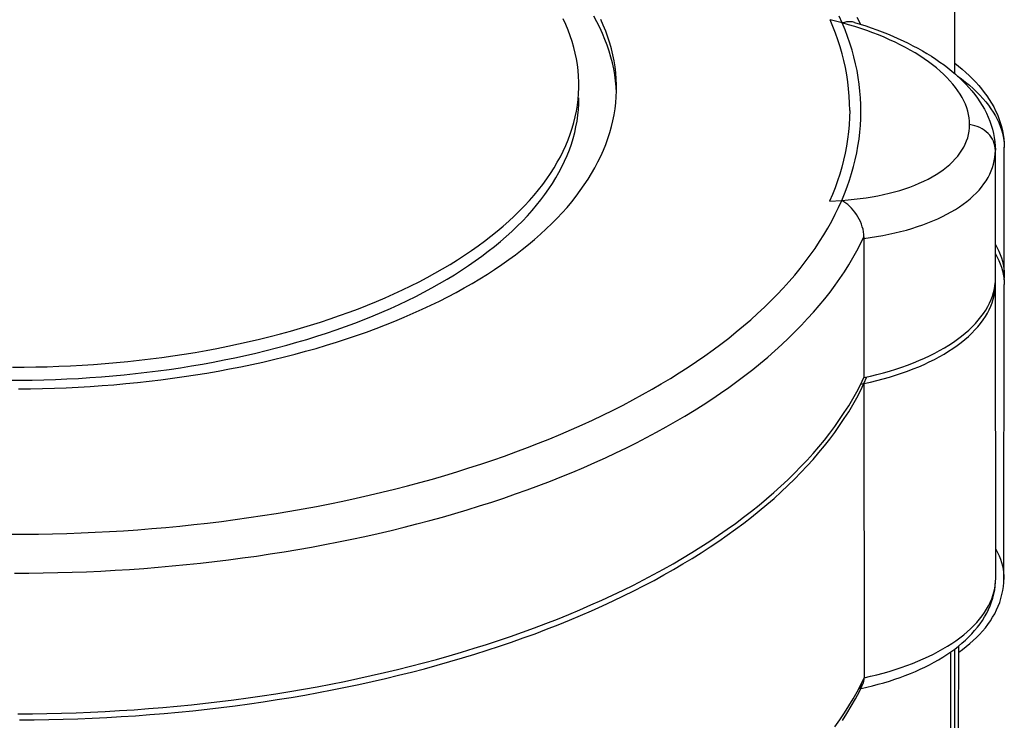
# Model space of a CAD drawing. Extents: x -110 to 259, y -108 to 156.
# Drawn here: x 224 to 257, y 111 to 134 of the extents above; entities that cross this region are included whole.
import ezdxf

# ---------------------------------------------------------------- set-up
doc = ezdxf.new("R2010")
doc.units = 0
doc.layers.get('0').update_dxf_attribs({"linetype": 'CONTINUOUS'})

msp = doc.modelspace()

# ---------------------------------------------------------------- linework, layer by layer
at = {"color": 2, "linetype": 'CONTINUOUS'}
for p, q in [((255.19, 132.07), (255.19, 135.1)), ((243.288, 133.789), (243.183, 133.981)), ((251.452, 133.751), (251.349, 133.983)), ((251.931, 133.946), (252.058, 133.708)), ((242.252, 133.701), (242.165, 133.889)), ((242.331, 133.512), (242.252, 133.701)), ((243.385, 133.596), (243.288, 133.789)), ((243.502, 133.674), (243.415, 133.868)), ((243.581, 133.478), (243.502, 133.674)), ((251.139, 133.634), (251.044, 133.854)), ((251.452, 133.751), (251.044, 133.854)), ((251.227, 133.412), (251.139, 133.634)), ((251.523, 133.771), (251.452, 133.751)), ((251.543, 133.527), (251.452, 133.751)), ((251.66, 133.693), (251.452, 133.751)), ((251.593, 133.784), (251.523, 133.771)), ((251.661, 133.791), (251.593, 133.784)), ((251.865, 133.632), (251.66, 133.693)), ((251.727, 133.791), (251.661, 133.791)), ((251.791, 133.784), (251.727, 133.791)), ((251.852, 133.77), (251.791, 133.784)), ((251.852, 133.77), (252.042, 133.713)), ((252.068, 133.567), (251.865, 133.632)), ((252.042, 133.713), (252.229, 133.653)), ((252.229, 133.653), (252.414, 133.59)), ((242.403, 133.323), (242.331, 133.512)), ((242.466, 133.132), (242.403, 133.323)), ((243.474, 133.402), (243.385, 133.596)), ((243.556, 133.207), (243.474, 133.402)), ((243.653, 133.282), (243.581, 133.478)), ((251.307, 133.187), (251.227, 133.412)), ((251.628, 133.303), (251.543, 133.527)), ((251.705, 133.077), (251.628, 133.303)), ((252.267, 133.499), (252.068, 133.567)), ((252.462, 133.427), (252.267, 133.499)), ((252.414, 133.59), (252.597, 133.525)), ((252.654, 133.353), (252.462, 133.427)), ((252.597, 133.525), (252.778, 133.457)), ((252.842, 133.275), (252.654, 133.353)), ((252.778, 133.457), (252.956, 133.386)), ((252.956, 133.386), (253.131, 133.313)), ((253.131, 133.313), (253.303, 133.237)), ((242.522, 132.941), (242.466, 133.132)), ((243.63, 133.011), (243.556, 133.207)), ((243.696, 132.814), (243.63, 133.011)), ((243.716, 133.085), (243.653, 133.282)), ((243.772, 132.888), (243.716, 133.085)), ((251.38, 132.96), (251.307, 133.187)), ((251.446, 132.73), (251.38, 132.96)), ((251.775, 132.851), (251.705, 133.077)), ((253.026, 133.195), (252.842, 133.275)), ((253.205, 133.112), (253.026, 133.195)), ((253.379, 133.026), (253.205, 133.112)), ((253.303, 133.237), (253.473, 133.159)), ((253.549, 132.938), (253.379, 133.026)), ((253.473, 133.159), (253.639, 133.079)), ((253.639, 133.079), (253.801, 132.996)), ((253.801, 132.996), (253.96, 132.911)), ((242.57, 132.749), (242.522, 132.941)), ((242.609, 132.557), (242.57, 132.749)), ((243.754, 132.617), (243.696, 132.814)), ((243.82, 132.69), (243.772, 132.888)), ((243.86, 132.491), (243.82, 132.69)), ((251.504, 132.498), (251.446, 132.73)), ((251.837, 132.625), (251.775, 132.851)), ((253.713, 132.847), (253.549, 132.938)), ((253.872, 132.754), (253.713, 132.847)), ((254.026, 132.658), (253.872, 132.754)), ((253.96, 132.911), (254.116, 132.824)), ((254.174, 132.561), (254.026, 132.658)), ((254.116, 132.824), (254.267, 132.735)), ((254.267, 132.735), (254.415, 132.643)), ((254.415, 132.643), (254.559, 132.549)), ((242.641, 132.365), (242.609, 132.557)), ((242.665, 132.172), (242.641, 132.365)), ((243.805, 132.42), (243.754, 132.617)), ((243.847, 132.222), (243.805, 132.42)), ((243.891, 132.292), (243.86, 132.491)), ((251.555, 132.265), (251.504, 132.498)), ((251.892, 132.397), (251.837, 132.625)), ((251.94, 132.17), (251.892, 132.397)), ((254.316, 132.461), (254.174, 132.561)), ((254.451, 132.36), (254.316, 132.461)), ((254.581, 132.257), (254.451, 132.36)), ((254.559, 132.549), (254.699, 132.453)), ((254.699, 132.453), (254.835, 132.355)), ((254.835, 132.355), (254.966, 132.254)), ((255.19, 132.411), (255.317, 132.312)), ((255.317, 132.312), (255.439, 132.21)), ((242.682, 131.979), (242.665, 132.172)), ((242.69, 131.786), (242.682, 131.979)), ((243.882, 132.023), (243.847, 132.222)), ((243.908, 131.825), (243.882, 132.023)), ((243.916, 132.093), (243.891, 132.292)), ((243.932, 131.894), (243.916, 132.093)), ((251.598, 132.03), (251.555, 132.265)), ((251.633, 131.794), (251.598, 132.03)), ((251.98, 131.942), (251.94, 132.17)), ((254.704, 132.152), (254.581, 132.257)), ((254.82, 132.045), (254.704, 132.152)), ((254.93, 131.938), (254.82, 132.045)), ((254.966, 132.254), (255.093, 132.152)), ((255.093, 132.152), (255.216, 132.047)), ((255.216, 132.047), (255.334, 131.94)), ((255.276, 131.993), (255.416, 131.89)), ((255.439, 132.21), (255.558, 132.107)), ((255.558, 132.107), (255.672, 132.001)), ((255.672, 132.001), (255.782, 131.893)), ((242.69, 131.593), (242.69, 131.786)), ((243.927, 131.626), (243.908, 131.825)), ((243.94, 131.695), (243.932, 131.894)), ((243.94, 131.495), (243.94, 131.695)), ((251.66, 131.556), (251.633, 131.794)), ((252.013, 131.714), (251.98, 131.942)), ((252.038, 131.486), (252.013, 131.714)), ((255.032, 131.829), (254.93, 131.938)), ((255.128, 131.719), (255.032, 131.829)), ((255.216, 131.608), (255.128, 131.719)), ((255.334, 131.94), (255.448, 131.831)), ((255.416, 131.89), (255.55, 131.785)), ((255.448, 131.831), (255.556, 131.72)), ((255.55, 131.785), (255.678, 131.678)), ((255.556, 131.72), (255.66, 131.606)), ((255.678, 131.678), (255.8, 131.57)), ((255.782, 131.893), (255.887, 131.784)), ((255.887, 131.784), (255.987, 131.672)), ((255.987, 131.672), (256.083, 131.558)), ((242.666, 131.207), (242.682, 131.4)), ((242.682, 131.4), (242.69, 131.593)), ((243.938, 131.426), (243.927, 131.626)), ((243.932, 131.296), (243.94, 131.495)), ((251.68, 131.318), (251.66, 131.556)), ((252.056, 131.257), (252.038, 131.486)), ((255.297, 131.497), (255.216, 131.608)), ((255.37, 131.384), (255.297, 131.497)), ((255.437, 131.272), (255.37, 131.384)), ((255.66, 131.606), (255.76, 131.491)), ((255.76, 131.491), (255.854, 131.373)), ((255.8, 131.57), (255.916, 131.461)), ((255.854, 131.373), (255.943, 131.253)), ((255.916, 131.461), (256.025, 131.351)), ((256.025, 131.351), (256.128, 131.239)), ((256.083, 131.558), (256.174, 131.443)), ((256.174, 131.443), (256.26, 131.325)), ((256.26, 131.325), (256.341, 131.205)), ((242.611, 130.822), (242.643, 131.014)), ((242.643, 131.014), (242.666, 131.207)), ((242.676, 130.872), (242.687, 131.064)), ((242.687, 131.064), (242.691, 131.257)), ((243.893, 130.897), (243.916, 131.096)), ((243.916, 131.096), (243.932, 131.296)), ((251.693, 131.08), (251.68, 131.318)), ((251.697, 130.841), (251.693, 131.08)), ((252.066, 131.028), (252.056, 131.257)), ((252.069, 130.8), (252.066, 131.028)), ((255.495, 131.158), (255.437, 131.272)), ((255.546, 131.045), (255.495, 131.158)), ((255.589, 130.932), (255.546, 131.045)), ((255.943, 131.253), (256.026, 131.131)), ((256.026, 131.131), (256.105, 131.007)), ((256.105, 131.007), (256.177, 130.88)), ((256.128, 131.239), (256.224, 131.126)), ((256.224, 131.126), (256.314, 131.012)), ((256.314, 131.012), (256.396, 130.898)), ((256.341, 131.205), (256.416, 131.083)), ((256.416, 131.083), (256.486, 130.959)), ((242.571, 130.63), (242.611, 130.822)), ((242.628, 130.487), (242.656, 130.679)), ((242.656, 130.679), (242.676, 130.872)), ((243.821, 130.5), (243.861, 130.698)), ((243.861, 130.698), (243.893, 130.897)), ((251.697, 130.841), (251.691, 130.602)), ((252.065, 130.571), (252.069, 130.8)), ((255.624, 130.818), (255.589, 130.932)), ((255.651, 130.705), (255.624, 130.818)), ((255.671, 130.593), (255.651, 130.705)), ((256.177, 130.88), (256.244, 130.752)), ((256.244, 130.752), (256.304, 130.621)), ((256.396, 130.898), (256.472, 130.783)), ((256.472, 130.783), (256.541, 130.667)), ((256.486, 130.959), (256.55, 130.832)), ((256.541, 130.667), (256.603, 130.551)), ((256.55, 130.832), (256.608, 130.704)), ((256.608, 130.704), (256.66, 130.574)), ((242.469, 130.247), (242.524, 130.438)), ((242.524, 130.438), (242.571, 130.63)), ((242.593, 130.295), (242.628, 130.487)), ((243.774, 130.302), (243.821, 130.5)), ((251.677, 130.363), (251.656, 130.125)), ((251.691, 130.602), (251.677, 130.363)), ((252.034, 130.114), (252.053, 130.342)), ((252.053, 130.342), (252.065, 130.571)), ((255.682, 130.48), (255.671, 130.593)), ((255.686, 130.369), (255.682, 130.48)), ((255.682, 130.258), (255.686, 130.369)), ((255.774, 130.354), (255.686, 130.369)), ((255.859, 130.333), (255.774, 130.354)), ((256.304, 130.621), (256.358, 130.488)), ((256.358, 130.488), (256.406, 130.353)), ((256.406, 130.353), (256.447, 130.217)), ((256.603, 130.551), (256.658, 130.435)), ((256.658, 130.435), (256.706, 130.318)), ((256.66, 130.574), (256.706, 130.441)), ((256.706, 130.441), (256.746, 130.308)), ((242.334, 129.866), (242.405, 130.056)), ((242.405, 130.056), (242.469, 130.247)), ((242.499, 129.913), (242.55, 130.104)), ((242.55, 130.104), (242.593, 130.295)), ((243.655, 129.907), (243.719, 130.104)), ((243.719, 130.104), (243.774, 130.302)), ((251.656, 130.125), (251.627, 129.887)), ((252.007, 129.885), (252.034, 130.114)), ((255.621, 129.932), (255.649, 130.04)), ((255.649, 130.04), (255.669, 130.148)), ((255.669, 130.148), (255.682, 130.258)), ((255.942, 130.305), (255.859, 130.333)), ((256.022, 130.271), (255.942, 130.305)), ((256.099, 130.231), (256.022, 130.271)), ((256.17, 130.186), (256.099, 130.231)), ((256.237, 130.134), (256.17, 130.186)), ((256.298, 130.078), (256.237, 130.134)), ((256.354, 130.018), (256.298, 130.078)), ((256.402, 129.953), (256.354, 130.018)), ((256.447, 130.217), (256.48, 130.079)), ((256.48, 130.079), (256.507, 129.94)), ((256.706, 130.318), (256.746, 130.201)), ((256.746, 130.308), (256.779, 130.173)), ((256.746, 130.201), (256.779, 130.085)), ((256.779, 130.173), (256.805, 130.037)), ((256.779, 130.085), (256.805, 129.969)), ((256.805, 130.037), (256.824, 129.9)), ((242.255, 129.677), (242.334, 129.866)), ((242.373, 129.533), (242.44, 129.723)), ((242.44, 129.723), (242.499, 129.913)), ((243.505, 129.515), (243.584, 129.711)), ((243.584, 129.711), (243.655, 129.907)), ((251.627, 129.887), (251.59, 129.651)), ((251.973, 129.657), (252.007, 129.885)), ((255.49, 129.619), (255.542, 129.722)), ((255.542, 129.722), (255.585, 129.826)), ((255.585, 129.826), (255.621, 129.932)), ((256.444, 129.885), (256.402, 129.953)), ((256.479, 129.814), (256.444, 129.885)), ((256.507, 129.741), (256.479, 129.814)), ((256.507, 129.94), (256.527, 129.8)), ((256.526, 129.665), (256.507, 129.741)), ((256.527, 129.8), (256.538, 129.659)), ((256.805, 129.969), (256.824, 129.852)), ((256.824, 129.9), (256.835, 129.762)), ((256.824, 129.852), (256.835, 129.737)), ((256.835, 129.762), (256.839, 129.625)), ((256.835, 129.737), (256.839, 129.622)), ((242.074, 129.302), (242.169, 129.489)), ((242.169, 129.489), (242.255, 129.677)), ((242.298, 129.344), (242.373, 129.533)), ((243.419, 129.321), (243.505, 129.515)), ((251.546, 129.416), (251.494, 129.183)), ((251.59, 129.651), (251.546, 129.416)), ((251.882, 129.202), (251.931, 129.429)), ((251.931, 129.429), (251.973, 129.657)), ((255.29, 129.321), (255.364, 129.418)), ((255.364, 129.418), (255.431, 129.517)), ((255.431, 129.517), (255.49, 129.619)), ((256.538, 129.589), (256.526, 129.665)), ((256.527, 129.28), (256.538, 129.395)), ((256.538, 129.659), (256.542, 129.519)), ((256.542, 129.512), (256.538, 129.589)), ((256.538, 129.395), (256.542, 129.512)), ((256.546, 125.268), (256.542, 129.519)), ((256.835, 125.364), (256.839, 129.614)), ((256.839, 129.625), (256.839, 129.614)), ((256.839, 129.622), (256.839, 129.61)), ((241.863, 128.93), (241.972, 129.115)), ((241.972, 129.115), (242.074, 129.302)), ((242.126, 128.968), (242.216, 129.156)), ((242.216, 129.156), (242.298, 129.344)), ((243.222, 128.934), (243.324, 129.127)), ((243.324, 129.127), (243.419, 129.321)), ((251.494, 129.183), (251.434, 128.951)), ((251.826, 128.975), (251.882, 129.202)), ((254.92, 128.954), (255.023, 129.042)), ((255.023, 129.042), (255.119, 129.133)), ((255.119, 129.133), (255.208, 129.226)), ((255.208, 129.226), (255.29, 129.321)), ((256.446, 128.939), (256.48, 129.051)), ((256.48, 129.051), (256.507, 129.165)), ((256.507, 129.165), (256.527, 129.28)), ((241.62, 128.563), (241.745, 128.746)), ((241.745, 128.746), (241.863, 128.93)), ((241.923, 128.597), (242.028, 128.782)), ((242.028, 128.782), (242.126, 128.968)), ((242.995, 128.551), (243.112, 128.742)), ((243.112, 128.742), (243.222, 128.934)), ((251.367, 128.722), (251.293, 128.494)), ((251.434, 128.951), (251.367, 128.722)), ((251.691, 128.522), (251.762, 128.748)), ((251.762, 128.748), (251.826, 128.975)), ((254.439, 128.63), (254.57, 128.707)), ((254.57, 128.707), (254.693, 128.786)), ((254.693, 128.786), (254.81, 128.869)), ((254.81, 128.869), (254.92, 128.954)), ((256.298, 128.609), (256.355, 128.718)), ((256.355, 128.718), (256.404, 128.828)), ((256.404, 128.828), (256.446, 128.939)), ((241.348, 128.201), (241.488, 128.382)), ((241.488, 128.382), (241.62, 128.563)), ((241.689, 128.229), (241.81, 128.412)), ((241.81, 128.412), (241.923, 128.597)), ((242.87, 128.362), (242.995, 128.551)), ((251.293, 128.494), (251.211, 128.269)), ((251.613, 128.297), (251.691, 128.522)), ((253.859, 128.354), (254.013, 128.418)), ((254.013, 128.418), (254.161, 128.485)), ((254.161, 128.485), (254.303, 128.556)), ((254.303, 128.556), (254.439, 128.63)), ((256.085, 128.294), (256.163, 128.397)), ((256.163, 128.397), (256.235, 128.502)), ((256.235, 128.502), (256.298, 128.609)), ((241.201, 128.023), (241.348, 128.201)), ((241.426, 127.867), (241.562, 128.048)), ((241.562, 128.048), (241.689, 128.229)), ((242.597, 127.987), (242.737, 128.174)), ((242.737, 128.174), (242.87, 128.362)), ((251.122, 128.047), (251.026, 127.828)), ((251.211, 128.269), (251.122, 128.047)), ((251.434, 127.848), (251.527, 128.072)), ((251.527, 128.072), (251.613, 128.297)), ((252.826, 128.042), (253.01, 128.085)), ((253.01, 128.085), (253.19, 128.131)), ((253.19, 128.131), (253.365, 128.182)), ((253.365, 128.182), (253.534, 128.236)), ((253.534, 128.236), (253.699, 128.293)), ((253.699, 128.293), (253.859, 128.354)), ((255.808, 127.996), (255.907, 128.093)), ((255.907, 128.093), (255.999, 128.193)), ((255.999, 128.193), (256.085, 128.294)), ((240.885, 127.67), (241.047, 127.846)), ((241.047, 127.846), (241.201, 128.023)), ((241.283, 127.688), (241.426, 127.867)), ((242.295, 127.617), (242.45, 127.801)), ((242.45, 127.801), (242.597, 127.987)), ((251.026, 127.828), (251.434, 127.848)), ((251.33, 127.617), (251.434, 127.848)), ((251.434, 127.848), (251.642, 127.864)), ((251.501, 127.806), (251.434, 127.848)), ((251.567, 127.759), (251.501, 127.806)), ((251.631, 127.708), (251.567, 127.759)), ((251.642, 127.864), (251.848, 127.884)), ((251.848, 127.884), (252.05, 127.908)), ((252.05, 127.908), (252.25, 127.935)), ((252.25, 127.935), (252.446, 127.967)), ((252.446, 127.967), (252.638, 128.003)), ((252.638, 128.003), (252.826, 128.042)), ((255.469, 127.719), (255.589, 127.809)), ((255.589, 127.809), (255.702, 127.902)), ((255.702, 127.902), (255.808, 127.996)), ((240.54, 127.324), (240.716, 127.496)), ((240.716, 127.496), (240.885, 127.67)), ((240.976, 127.335), (241.133, 127.511)), ((241.133, 127.511), (241.283, 127.688)), ((241.964, 127.254), (242.133, 127.435)), ((242.133, 127.435), (242.295, 127.617)), ((251.218, 127.387), (251.33, 127.617)), ((251.694, 127.651), (251.631, 127.708)), ((251.755, 127.59), (251.694, 127.651)), ((251.814, 127.524), (251.755, 127.59)), ((251.87, 127.455), (251.814, 127.524)), ((251.922, 127.381), (251.87, 127.455)), ((254.929, 127.386), (255.073, 127.465)), ((255.073, 127.465), (255.212, 127.547)), ((255.212, 127.547), (255.344, 127.632)), ((255.344, 127.632), (255.469, 127.719)), ((240.166, 126.986), (240.357, 127.154)), ((240.357, 127.154), (240.54, 127.324)), ((240.64, 126.988), (240.811, 127.161)), ((240.811, 127.161), (240.976, 127.335)), ((241.604, 126.898), (241.787, 127.075)), ((241.787, 127.075), (241.964, 127.254)), ((250.971, 126.929), (251.098, 127.157)), ((251.098, 127.157), (251.218, 127.387)), ((251.97, 127.305), (251.922, 127.381)), ((252.015, 127.225), (251.97, 127.305)), ((252.054, 127.142), (252.015, 127.225)), ((252.088, 127.058), (252.054, 127.142)), ((254.125, 127.035), (254.296, 127.099)), ((254.296, 127.099), (254.463, 127.166)), ((254.463, 127.166), (254.624, 127.236)), ((254.624, 127.236), (254.779, 127.31)), ((254.779, 127.31), (254.929, 127.386)), ((239.766, 126.656), (239.969, 126.82)), ((239.969, 126.82), (240.166, 126.986)), ((240.275, 126.648), (240.461, 126.817)), ((240.461, 126.817), (240.64, 126.988)), ((241.413, 126.723), (241.604, 126.898)), ((250.836, 126.702), (250.971, 126.929)), ((252.117, 126.973), (252.088, 127.058)), ((252.14, 126.886), (252.117, 126.973)), ((252.156, 126.8), (252.14, 126.886)), ((252.165, 126.715), (252.156, 126.8)), ((252.997, 126.722), (253.196, 126.766)), ((253.196, 126.766), (253.39, 126.813)), ((253.39, 126.813), (253.581, 126.863)), ((253.581, 126.863), (253.767, 126.917)), ((253.767, 126.917), (253.948, 126.975)), ((253.948, 126.975), (254.125, 127.035)), ((239.338, 126.334), (239.555, 126.494)), ((239.555, 126.494), (239.766, 126.656)), ((239.883, 126.317), (240.083, 126.482)), ((240.083, 126.482), (240.275, 126.648)), ((241.011, 126.378), (241.215, 126.55)), ((241.215, 126.55), (241.413, 126.723)), ((250.544, 126.251), (250.694, 126.476)), ((250.694, 126.476), (250.836, 126.702)), ((252.053, 126.399), (252.167, 126.632)), ((252.167, 126.632), (252.165, 126.715)), ((252.167, 126.632), (252.167, 126.584)), ((252.167, 126.584), (252.379, 126.613)), ((252.167, 126.584), (252.17, 121.953)), ((252.379, 126.613), (252.589, 126.646)), ((252.589, 126.646), (252.795, 126.682)), ((252.795, 126.682), (252.997, 126.722)), ((238.884, 126.021), (239.114, 126.176)), ((239.114, 126.176), (239.338, 126.334)), ((239.464, 125.993), (239.677, 126.154)), ((239.677, 126.154), (239.883, 126.317)), ((240.582, 126.042), (240.8, 126.209)), ((240.8, 126.209), (241.011, 126.378)), ((250.386, 126.028), (250.544, 126.251)), ((251.802, 125.936), (251.931, 126.167)), ((251.931, 126.167), (252.053, 126.399)), ((256.545, 126.377), (256.605, 126.268)), ((256.605, 126.268), (256.659, 126.158)), ((256.659, 126.158), (256.705, 126.047)), ((238.405, 125.718), (238.648, 125.868)), ((238.648, 125.868), (238.884, 126.021)), ((239.019, 125.678), (239.245, 125.835)), ((239.245, 125.835), (239.464, 125.993)), ((240.126, 125.714), (240.357, 125.877)), ((240.357, 125.877), (240.582, 126.042)), ((250.048, 125.585), (250.221, 125.806)), ((250.221, 125.806), (250.386, 126.028)), ((251.665, 125.706), (251.802, 125.936)), ((256.545, 126.067), (256.606, 125.957)), ((256.606, 125.957), (256.659, 125.846)), ((256.659, 125.846), (256.706, 125.734)), ((256.705, 126.047), (256.744, 125.935)), ((256.744, 125.935), (256.777, 125.823)), ((256.777, 125.823), (256.802, 125.71)), ((237.901, 125.425), (238.156, 125.57)), ((238.156, 125.57), (238.405, 125.718)), ((238.549, 125.373), (238.787, 125.525)), ((238.787, 125.525), (239.019, 125.678)), ((239.645, 125.396), (239.888, 125.554)), ((239.888, 125.554), (240.126, 125.714)), ((249.868, 125.366), (250.048, 125.585)), ((251.368, 125.25), (251.52, 125.477)), ((251.52, 125.477), (251.665, 125.706)), ((256.706, 125.734), (256.745, 125.622)), ((256.745, 125.622), (256.778, 125.509)), ((256.778, 125.509), (256.803, 125.396)), ((256.802, 125.71), (256.82, 125.597)), ((256.82, 125.597), (256.831, 125.484)), ((256.831, 125.484), (256.835, 125.371)), ((237.102, 125.005), (237.374, 125.142)), ((237.374, 125.142), (237.641, 125.282)), ((237.641, 125.282), (237.901, 125.425)), ((238.054, 125.078), (238.304, 125.224)), ((238.304, 125.224), (238.549, 125.373)), ((239.138, 125.087), (239.394, 125.24)), ((239.394, 125.24), (239.645, 125.396)), ((249.486, 124.932), (249.681, 125.148)), ((249.681, 125.148), (249.868, 125.366)), ((251.209, 125.024), (251.368, 125.25)), ((256.529, 125.021), (256.542, 125.141)), ((256.542, 125.141), (256.546, 125.261)), ((256.545, 125.039), (256.543, 125.158)), ((256.803, 125.396), (256.821, 125.282)), ((256.821, 125.282), (256.831, 125.168)), ((256.834, 125.29), (256.828, 125.21)), ((256.831, 125.168), (256.835, 125.054)), ((256.835, 125.371), (256.834, 125.29)), ((236.54, 124.739), (236.824, 124.871)), ((236.824, 124.871), (237.102, 125.005)), ((237.266, 124.654), (237.534, 124.793)), ((237.534, 124.793), (237.797, 124.934)), ((237.797, 124.934), (238.054, 125.078)), ((238.333, 124.644), (238.607, 124.789)), ((238.607, 124.789), (238.876, 124.937)), ((238.876, 124.937), (239.138, 125.087)), ((249.285, 124.718), (249.486, 124.932)), ((250.867, 124.575), (251.042, 124.799)), ((251.042, 124.799), (251.209, 125.024)), ((256.444, 124.664), (256.481, 124.783)), ((256.481, 124.783), (256.509, 124.902)), ((256.504, 124.681), (256.525, 124.8)), ((256.509, 124.902), (256.529, 125.021)), ((256.525, 124.8), (256.539, 124.919)), ((256.539, 124.919), (256.545, 125.039)), ((256.555, 115.282), (256.545, 125.069)), ((256.825, 115.268), (256.835, 125.054)), ((235.659, 124.363), (235.958, 124.485)), ((235.958, 124.485), (236.252, 124.611)), ((236.252, 124.611), (236.54, 124.739)), ((236.713, 124.386), (236.992, 124.519)), ((236.992, 124.519), (237.266, 124.654)), ((237.768, 124.362), (238.053, 124.501)), ((238.053, 124.501), (238.333, 124.644)), ((248.859, 124.295), (249.075, 124.505)), ((249.075, 124.505), (249.285, 124.718)), ((250.685, 124.353), (250.867, 124.575)), ((256.348, 124.429), (256.4, 124.546)), ((256.392, 124.328), (256.437, 124.445)), ((256.4, 124.546), (256.444, 124.664)), ((256.437, 124.445), (256.474, 124.563)), ((256.474, 124.563), (256.504, 124.681)), ((234.732, 124.014), (235.046, 124.127)), ((235.046, 124.127), (235.355, 124.243)), ((235.355, 124.243), (235.659, 124.363)), ((235.843, 124.005), (236.138, 124.129)), ((236.138, 124.129), (236.428, 124.256)), ((236.428, 124.256), (236.713, 124.386)), ((237.181, 124.092), (237.477, 124.225)), ((237.477, 124.225), (237.768, 124.362)), ((248.636, 124.086), (248.859, 124.295)), ((250.299, 123.914), (250.496, 124.133)), ((250.496, 124.133), (250.685, 124.353)), ((256.146, 124.084), (256.221, 124.198)), ((256.221, 124.198), (256.289, 124.313)), ((256.279, 124.096), (256.339, 124.212)), ((256.289, 124.313), (256.348, 124.429)), ((256.339, 124.212), (256.392, 124.328)), ((233.765, 123.695), (234.092, 123.798)), ((234.092, 123.798), (234.414, 123.905)), ((234.414, 123.905), (234.732, 124.014)), ((235.238, 123.766), (235.543, 123.884)), ((235.543, 123.884), (235.843, 124.005)), ((236.261, 123.708), (236.572, 123.833)), ((236.572, 123.833), (236.879, 123.961)), ((236.879, 123.961), (237.181, 124.092)), ((248.169, 123.673), (248.406, 123.878)), ((248.406, 123.878), (248.636, 124.086)), ((250.096, 123.696), (250.299, 123.914)), ((255.876, 123.75), (255.974, 123.86)), ((255.974, 123.86), (256.064, 123.971)), ((256.052, 123.757), (256.135, 123.869)), ((256.064, 123.971), (256.146, 124.084)), ((256.135, 123.869), (256.21, 123.982)), ((256.21, 123.982), (256.279, 124.096)), ((232.76, 123.406), (233.099, 123.499)), ((233.099, 123.499), (233.434, 123.595)), ((233.434, 123.595), (233.765, 123.695)), ((234.295, 123.432), (234.614, 123.54)), ((234.614, 123.54), (234.928, 123.652)), ((234.928, 123.652), (235.238, 123.766)), ((235.296, 123.354), (235.622, 123.469)), ((235.622, 123.469), (235.944, 123.587)), ((235.944, 123.587), (236.261, 123.708)), ((247.674, 123.269), (247.924, 123.47)), ((247.924, 123.47), (248.169, 123.673)), ((249.667, 123.267), (249.885, 123.481)), ((249.885, 123.481), (250.096, 123.696)), ((255.541, 123.432), (255.66, 123.536)), ((255.66, 123.536), (255.772, 123.642)), ((255.759, 123.43), (255.864, 123.537)), ((255.772, 123.642), (255.876, 123.75)), ((255.864, 123.537), (255.961, 123.646)), ((255.961, 123.646), (256.052, 123.757)), ((231.368, 123.071), (231.721, 123.149)), ((231.721, 123.149), (232.071, 123.231)), ((232.071, 123.231), (232.417, 123.317)), ((232.417, 123.317), (232.76, 123.406)), ((233.312, 123.127), (233.644, 123.225)), ((233.644, 123.225), (233.972, 123.327)), ((233.972, 123.327), (234.295, 123.432)), ((234.631, 123.133), (234.966, 123.242)), ((234.966, 123.242), (235.296, 123.354)), ((247.416, 123.07), (247.674, 123.269)), ((249.442, 123.055), (249.667, 123.267)), ((255.144, 123.132), (255.283, 123.229)), ((255.283, 123.229), (255.416, 123.33)), ((255.402, 123.12), (255.528, 123.221)), ((255.416, 123.33), (255.541, 123.432)), ((255.528, 123.221), (255.647, 123.325)), ((255.647, 123.325), (255.759, 123.43)), ((229.925, 122.793), (230.29, 122.857)), ((230.29, 122.857), (230.652, 122.924)), ((230.652, 122.924), (231.012, 122.996)), ((231.012, 122.996), (231.368, 123.071)), ((231.947, 122.769), (232.294, 122.853)), ((232.294, 122.853), (232.637, 122.941)), ((232.637, 122.941), (232.977, 123.032)), ((232.977, 123.032), (233.312, 123.127)), ((233.249, 122.733), (233.601, 122.828)), ((233.601, 122.828), (233.948, 122.926)), ((233.948, 122.926), (234.291, 123.028)), ((234.291, 123.028), (234.631, 123.133)), ((246.881, 122.679), (247.152, 122.874)), ((247.152, 122.874), (247.416, 123.07)), ((248.971, 122.637), (249.21, 122.845)), ((249.21, 122.845), (249.442, 123.055)), ((254.526, 122.765), (254.689, 122.853)), ((254.689, 122.853), (254.847, 122.943)), ((254.835, 122.736), (254.986, 122.828)), ((254.847, 122.943), (254.999, 123.036)), ((254.986, 122.828), (255.131, 122.923)), ((254.999, 123.036), (255.144, 123.132)), ((255.131, 122.923), (255.27, 123.02)), ((255.27, 123.02), (255.402, 123.12)), ((227.31, 122.454), (227.689, 122.491)), ((227.689, 122.491), (228.067, 122.531)), ((228.067, 122.531), (228.443, 122.576)), ((228.443, 122.576), (228.817, 122.625)), ((228.817, 122.625), (229.188, 122.677)), ((229.188, 122.677), (229.558, 122.733)), ((229.558, 122.733), (229.925, 122.793)), ((230.529, 122.468), (230.888, 122.538)), ((230.888, 122.538), (231.244, 122.611)), ((231.244, 122.611), (231.597, 122.688)), ((231.597, 122.688), (231.947, 122.769)), ((232.174, 122.47), (232.536, 122.554)), ((232.536, 122.554), (232.894, 122.642)), ((232.894, 122.642), (233.249, 122.733)), ((246.32, 122.297), (246.603, 122.487)), ((246.603, 122.487), (246.881, 122.679)), ((248.726, 122.43), (248.971, 122.637)), ((253.815, 122.443), (254.001, 122.519)), ((254.001, 122.519), (254.181, 122.598)), ((254.181, 122.598), (254.356, 122.68)), ((254.345, 122.475), (254.514, 122.559)), ((254.356, 122.68), (254.526, 122.765)), ((254.514, 122.559), (254.677, 122.646)), ((254.677, 122.646), (254.835, 122.736)), ((223.852, 122.299), (224.238, 122.3)), ((224.238, 122.3), (224.624, 122.306)), ((224.624, 122.306), (225.01, 122.315)), ((225.01, 122.315), (225.395, 122.328)), ((225.395, 122.328), (225.78, 122.345)), ((225.78, 122.345), (226.164, 122.367)), ((226.164, 122.367), (226.547, 122.392)), ((226.547, 122.392), (226.929, 122.421)), ((226.929, 122.421), (227.31, 122.454)), ((228.32, 122.128), (228.694, 122.176)), ((228.694, 122.176), (229.065, 122.227)), ((229.065, 122.227), (229.435, 122.281)), ((229.435, 122.281), (229.802, 122.34)), ((229.802, 122.34), (230.167, 122.402)), ((230.167, 122.402), (230.529, 122.468)), ((230.318, 122.104), (230.695, 122.17)), ((230.695, 122.17), (231.069, 122.24)), ((231.069, 122.24), (231.441, 122.313)), ((231.441, 122.313), (231.809, 122.39)), ((231.809, 122.39), (232.174, 122.47)), ((246.03, 122.11), (246.32, 122.297)), ((248.214, 122.024), (248.473, 122.226)), ((248.473, 122.226), (248.726, 122.43)), ((252.817, 122.11), (253.025, 122.17)), ((253.025, 122.17), (253.23, 122.233)), ((253.23, 122.233), (253.429, 122.3)), ((253.422, 122.097), (253.616, 122.166)), ((253.429, 122.3), (253.625, 122.37)), ((253.616, 122.166), (253.806, 122.239)), ((253.625, 122.37), (253.815, 122.443)), ((253.806, 122.239), (253.991, 122.315)), ((253.991, 122.315), (254.171, 122.393)), ((254.171, 122.393), (254.345, 122.475)), ((223.738, 121.867), (224.123, 121.867)), ((224.123, 121.867), (224.508, 121.871)), ((224.508, 121.871), (224.893, 121.879)), ((224.893, 121.879), (225.278, 121.891)), ((225.278, 121.891), (225.662, 121.907)), ((225.662, 121.907), (226.045, 121.927)), ((226.045, 121.927), (226.427, 121.951)), ((226.427, 121.951), (226.809, 121.979)), ((226.809, 121.979), (227.189, 122.01)), ((227.189, 122.01), (227.567, 122.046)), ((227.567, 122.046), (227.945, 122.085)), ((227.945, 122.085), (228.32, 122.128)), ((228.01, 121.79), (228.399, 121.833)), ((228.399, 121.833), (228.787, 121.879)), ((228.787, 121.879), (229.173, 121.93)), ((229.173, 121.93), (229.557, 121.984)), ((229.557, 121.984), (229.939, 122.042)), ((229.939, 122.042), (230.318, 122.104)), ((245.431, 121.742), (245.733, 121.925)), ((245.733, 121.925), (246.03, 122.11)), ((247.948, 121.825), (248.214, 122.024)), ((252.055, 121.717), (252.17, 121.953)), ((252.17, 121.953), (252.39, 122.002)), ((252.17, 121.752), (252.271, 121.974)), ((252.387, 121.801), (252.602, 121.853)), ((252.39, 122.002), (252.605, 122.054)), ((252.602, 121.853), (252.813, 121.909)), ((252.605, 122.054), (252.817, 122.11)), ((252.813, 121.909), (253.02, 121.968)), ((253.02, 121.968), (253.223, 122.031)), ((253.223, 122.031), (253.422, 122.097)), ((224.049, 121.579), (224.448, 121.582)), ((224.448, 121.582), (224.846, 121.589)), ((224.846, 121.589), (225.245, 121.6)), ((225.245, 121.6), (225.642, 121.616)), ((225.642, 121.616), (226.04, 121.635)), ((226.04, 121.635), (226.436, 121.658)), ((226.436, 121.658), (226.831, 121.685)), ((226.831, 121.685), (227.225, 121.716)), ((227.225, 121.716), (227.618, 121.751)), ((227.618, 121.751), (228.01, 121.79)), ((244.807, 121.385), (245.122, 121.563)), ((245.122, 121.563), (245.431, 121.742)), ((247.397, 121.432), (247.676, 121.627)), ((247.676, 121.627), (247.948, 121.825)), ((251.932, 121.483), (252.055, 121.717)), ((251.932, 121.283), (252.055, 121.517)), ((252.055, 121.517), (252.17, 121.752)), ((252.061, 121.729), (252.17, 121.752)), ((252.17, 121.752), (252.387, 121.801)), ((252.17, 121.752), (252.179, 111.966)), ((244.16, 121.039), (244.487, 121.211)), ((244.487, 121.211), (244.807, 121.385)), ((246.82, 121.048), (247.111, 121.239)), ((247.111, 121.239), (247.397, 121.432)), ((251.663, 121.018), (251.801, 121.25)), ((251.801, 121.25), (251.932, 121.483)), ((251.801, 121.05), (251.932, 121.283)), ((243.49, 120.704), (243.828, 120.87)), ((243.828, 120.87), (244.16, 121.039)), ((246.218, 120.674), (246.522, 120.86)), ((246.522, 120.86), (246.82, 121.048)), ((251.516, 120.787), (251.663, 121.018)), ((251.663, 120.818), (251.801, 121.05)), ((242.798, 120.38), (243.147, 120.54)), ((243.147, 120.54), (243.49, 120.704)), ((245.907, 120.491), (246.218, 120.674)), ((251.201, 120.329), (251.362, 120.557)), ((251.362, 120.557), (251.516, 120.787)), ((251.363, 120.358), (251.517, 120.588)), ((251.517, 120.588), (251.663, 120.818)), ((242.085, 120.068), (242.444, 120.222)), ((242.444, 120.222), (242.798, 120.38)), ((245.269, 120.133), (245.591, 120.31)), ((245.591, 120.31), (245.907, 120.491)), ((251.032, 120.102), (251.201, 120.329)), ((251.202, 120.13), (251.363, 120.358)), ((241.351, 119.768), (241.72, 119.916)), ((241.72, 119.916), (242.085, 120.068)), ((244.607, 119.785), (244.941, 119.957)), ((244.941, 119.957), (245.269, 120.133)), ((250.67, 119.652), (250.855, 119.876)), ((250.855, 119.876), (251.032, 120.102)), ((250.856, 119.678), (251.033, 119.904)), ((251.033, 119.904), (251.202, 120.13)), ((240.597, 119.481), (240.976, 119.623)), ((240.976, 119.623), (241.351, 119.768)), ((243.923, 119.448), (244.268, 119.615)), ((244.268, 119.615), (244.607, 119.785)), ((250.479, 119.43), (250.67, 119.652)), ((250.672, 119.455), (250.856, 119.678)), ((239.431, 119.074), (239.824, 119.206)), ((239.824, 119.206), (240.213, 119.342)), ((240.213, 119.342), (240.597, 119.481)), ((243.217, 119.123), (243.573, 119.284)), ((243.573, 119.284), (243.923, 119.448)), ((250.073, 118.989), (250.279, 119.209)), ((250.279, 119.209), (250.479, 119.43)), ((250.282, 119.012), (250.481, 119.232)), ((250.481, 119.232), (250.672, 119.455)), ((238.632, 118.819), (239.033, 118.945)), ((239.033, 118.945), (239.431, 119.074)), ((242.49, 118.81), (242.856, 118.965)), ((242.856, 118.965), (243.217, 119.123)), ((249.859, 118.772), (250.073, 118.989)), ((250.076, 118.793), (250.282, 119.012)), ((237.402, 118.463), (237.816, 118.578)), ((237.816, 118.578), (238.226, 118.697)), ((238.226, 118.697), (238.632, 118.819)), ((241.742, 118.509), (242.118, 118.658)), ((242.118, 118.658), (242.49, 118.81)), ((249.41, 118.343), (249.638, 118.556)), ((249.638, 118.556), (249.859, 118.772)), ((249.642, 118.36), (249.863, 118.576)), ((249.863, 118.576), (250.076, 118.793)), ((236.137, 118.138), (236.562, 118.243)), ((236.562, 118.243), (236.984, 118.351)), ((236.984, 118.351), (237.402, 118.463)), ((240.975, 118.22), (241.361, 118.363)), ((241.361, 118.363), (241.742, 118.509)), ((249.174, 118.131), (249.41, 118.343)), ((249.414, 118.147), (249.642, 118.36)), ((234.842, 117.845), (235.277, 117.939)), ((235.277, 117.939), (235.709, 118.037)), ((235.709, 118.037), (236.137, 118.138)), ((239.79, 117.811), (240.189, 117.944)), ((240.189, 117.944), (240.584, 118.08)), ((240.584, 118.08), (240.975, 118.22)), ((248.683, 117.713), (248.932, 117.921)), ((248.932, 117.921), (249.174, 118.131)), ((248.938, 117.726), (249.18, 117.935)), ((249.18, 117.935), (249.414, 118.147)), ((233.072, 117.507), (233.518, 117.586)), ((233.518, 117.586), (233.962, 117.669)), ((233.962, 117.669), (234.403, 117.755)), ((234.403, 117.755), (234.842, 117.845)), ((238.978, 117.555), (239.386, 117.682)), ((239.386, 117.682), (239.79, 117.811)), ((248.426, 117.508), (248.683, 117.713)), ((248.689, 117.518), (248.938, 117.726)), ((231.26, 117.229), (231.717, 117.293)), ((231.717, 117.293), (232.171, 117.36)), ((232.171, 117.36), (232.622, 117.432)), ((232.622, 117.432), (233.072, 117.507)), ((237.729, 117.197), (238.149, 117.313)), ((238.149, 117.313), (238.566, 117.432)), ((238.566, 117.432), (238.978, 117.555)), ((247.894, 117.103), (248.163, 117.304)), ((248.163, 117.304), (248.426, 117.508)), ((248.171, 117.109), (248.433, 117.313)), ((248.433, 117.313), (248.689, 117.518)), ((228.015, 116.891), (228.483, 116.927)), ((228.483, 116.927), (228.95, 116.968)), ((228.95, 116.968), (229.416, 117.012)), ((229.416, 117.012), (229.879, 117.06)), ((229.879, 117.06), (230.342, 117.113)), ((230.342, 117.113), (230.802, 117.169)), ((230.802, 117.169), (231.26, 117.229)), ((236.447, 116.87), (236.878, 116.975)), ((236.878, 116.975), (237.305, 117.084)), ((237.305, 117.084), (237.729, 117.197)), ((247.617, 116.904), (247.894, 117.103)), ((247.902, 116.908), (248.171, 117.109)), ((223.767, 116.74), (224.24, 116.741)), ((224.24, 116.741), (224.714, 116.746)), ((224.714, 116.746), (225.187, 116.754)), ((225.187, 116.754), (225.66, 116.767)), ((225.66, 116.767), (226.133, 116.784)), ((226.133, 116.784), (226.605, 116.805)), ((226.605, 116.805), (227.076, 116.829)), ((227.076, 116.829), (227.546, 116.858)), ((227.546, 116.858), (228.015, 116.891)), ((235.133, 116.575), (235.574, 116.67)), ((235.574, 116.67), (236.012, 116.768)), ((236.012, 116.768), (236.447, 116.87)), ((247.044, 116.513), (247.334, 116.707)), ((247.334, 116.707), (247.617, 116.904)), ((247.344, 116.513), (247.626, 116.709)), ((247.626, 116.709), (247.902, 116.908)), ((233.34, 116.233), (233.792, 116.313)), ((233.792, 116.313), (234.242, 116.397)), ((234.242, 116.397), (234.689, 116.484)), ((234.689, 116.484), (235.133, 116.575)), ((246.446, 116.132), (246.748, 116.321)), ((246.748, 116.321), (247.044, 116.513)), ((246.759, 116.127), (247.055, 116.319)), ((247.055, 116.319), (247.344, 116.513)), ((231.041, 115.89), (231.505, 115.951)), ((231.505, 115.951), (231.967, 116.016)), ((231.967, 116.016), (232.427, 116.085)), ((232.427, 116.085), (232.885, 116.157)), ((232.885, 116.157), (233.34, 116.233)), ((245.822, 115.761), (246.137, 115.945)), ((246.137, 115.945), (246.446, 116.132)), ((246.15, 115.751), (246.458, 115.938)), ((246.458, 115.938), (246.759, 116.127)), ((256.554, 116.248), (256.612, 116.138)), ((256.612, 116.138), (256.664, 116.027)), ((256.664, 116.027), (256.708, 115.916)), ((227.745, 115.572), (228.22, 115.606)), ((228.22, 115.606), (228.694, 115.644)), ((228.694, 115.644), (229.166, 115.685)), ((229.166, 115.685), (229.638, 115.731)), ((229.638, 115.731), (230.107, 115.78)), ((230.107, 115.78), (230.575, 115.833)), ((230.575, 115.833), (231.041, 115.89)), ((245.501, 115.579), (245.822, 115.761)), ((245.835, 115.567), (246.15, 115.751)), ((256.708, 115.916), (256.745, 115.803)), ((256.745, 115.803), (256.776, 115.691)), ((256.776, 115.691), (256.799, 115.577)), ((223.918, 115.445), (224.398, 115.447)), ((224.398, 115.447), (224.877, 115.453)), ((224.877, 115.453), (225.357, 115.463)), ((225.357, 115.463), (225.836, 115.477)), ((225.836, 115.477), (226.314, 115.495)), ((226.314, 115.495), (226.792, 115.517)), ((226.792, 115.517), (227.269, 115.543)), ((227.269, 115.543), (227.745, 115.572)), ((244.841, 115.224), (245.174, 115.4)), ((245.174, 115.4), (245.501, 115.579)), ((245.189, 115.207), (245.515, 115.386)), ((245.515, 115.386), (245.835, 115.567)), ((256.551, 115.166), (256.555, 115.282)), ((256.551, 115.149), (256.555, 115.282)), ((256.799, 115.577), (256.815, 115.464)), ((256.815, 115.464), (256.823, 115.35)), ((256.823, 115.35), (256.825, 115.236)), ((244.158, 114.881), (244.503, 115.051)), ((244.503, 115.051), (244.841, 115.224)), ((244.519, 114.858), (244.857, 115.031)), ((244.857, 115.031), (245.189, 115.207)), ((256.52, 114.882), (256.54, 115.015)), ((256.521, 114.932), (256.54, 115.049)), ((256.54, 115.049), (256.551, 115.166)), ((256.54, 115.015), (256.551, 115.149)), ((256.789, 114.868), (256.809, 115.001)), ((256.809, 115.001), (256.821, 115.134)), ((256.821, 115.134), (256.825, 115.268)), ((243.452, 114.548), (243.808, 114.713)), ((243.808, 114.713), (244.158, 114.881)), ((243.826, 114.52), (244.175, 114.687)), ((244.175, 114.687), (244.519, 114.858)), ((256.42, 114.586), (256.461, 114.701)), ((256.46, 114.619), (256.494, 114.75)), ((256.461, 114.701), (256.495, 114.816)), ((256.494, 114.75), (256.52, 114.882)), ((256.495, 114.816), (256.521, 114.932)), ((256.727, 114.605), (256.762, 114.736)), ((256.762, 114.736), (256.789, 114.868)), ((242.725, 114.228), (243.091, 114.387)), ((243.091, 114.387), (243.452, 114.548)), ((243.111, 114.194), (243.471, 114.355)), ((243.471, 114.355), (243.826, 114.52)), ((256.251, 114.246), (256.315, 114.358)), ((256.315, 114.358), (256.371, 114.472)), ((256.315, 114.237), (256.37, 114.362)), ((256.37, 114.362), (256.418, 114.49)), ((256.371, 114.472), (256.42, 114.586)), ((256.418, 114.49), (256.46, 114.619)), ((256.582, 114.222), (256.637, 114.348)), ((256.637, 114.348), (256.686, 114.475)), ((256.686, 114.475), (256.727, 114.605)), ((241.976, 113.92), (242.353, 114.073)), ((242.353, 114.073), (242.725, 114.228)), ((242.374, 113.88), (242.745, 114.035)), ((242.745, 114.035), (243.111, 114.194)), ((256.017, 113.915), (256.102, 114.024)), ((256.102, 114.024), (256.18, 114.134)), ((256.111, 113.874), (256.185, 113.993)), ((256.18, 114.134), (256.251, 114.246)), ((256.185, 113.993), (256.254, 114.114)), ((256.254, 114.114), (256.315, 114.237)), ((256.377, 113.858), (256.452, 113.977)), ((256.452, 113.977), (256.52, 114.098)), ((256.52, 114.098), (256.582, 114.222)), ((241.208, 113.625), (241.595, 113.771)), ((241.595, 113.771), (241.976, 113.92)), ((241.618, 113.578), (241.998, 113.727)), ((241.998, 113.727), (242.374, 113.88)), ((255.72, 113.598), (255.826, 113.702)), ((255.826, 113.702), (255.925, 113.808)), ((255.852, 113.534), (255.944, 113.645)), ((255.925, 113.808), (256.017, 113.915)), ((255.944, 113.645), (256.031, 113.758)), ((256.031, 113.758), (256.111, 113.874)), ((256.21, 113.629), (256.296, 113.742)), ((256.296, 113.742), (256.377, 113.858)), ((240.019, 113.207), (240.42, 113.343)), ((240.42, 113.343), (240.816, 113.482)), ((240.816, 113.482), (241.208, 113.625)), ((240.841, 113.289), (241.232, 113.432)), ((241.232, 113.432), (241.618, 113.578)), ((255.363, 113.296), (255.489, 113.395)), ((255.489, 113.395), (255.608, 113.495)), ((255.544, 113.216), (255.652, 113.319)), ((255.608, 113.495), (255.72, 113.598)), ((255.652, 113.319), (255.755, 113.425)), ((255.755, 113.425), (255.852, 113.534)), ((255.916, 113.304), (256.019, 113.41)), ((256.019, 113.41), (256.117, 113.518)), ((256.117, 113.518), (256.21, 113.629)), ((239.204, 112.945), (239.614, 113.074)), ((239.614, 113.074), (240.019, 113.207)), ((239.641, 112.881), (240.046, 113.014)), ((240.046, 113.014), (240.446, 113.15)), ((240.446, 113.15), (240.841, 113.289)), ((254.799, 112.923), (254.949, 113.013)), ((254.949, 113.013), (255.093, 113.105)), ((255.093, 113.105), (255.231, 113.199)), ((255.19, 112.92), (255.313, 113.016)), ((255.231, 113.199), (255.363, 113.296)), ((255.313, 113.016), (255.431, 113.115)), ((255.32, 110.1), (255.323, 113.024)), ((255.431, 113.115), (255.544, 113.216)), ((255.451, 112.906), (255.574, 113.002)), ((255.574, 113.002), (255.693, 113.1)), ((255.693, 113.1), (255.807, 113.201)), ((255.807, 113.201), (255.916, 113.304)), ((237.95, 112.577), (238.372, 112.696)), ((238.372, 112.696), (238.79, 112.819)), ((238.79, 112.819), (239.204, 112.945)), ((238.819, 112.625), (239.232, 112.751)), ((239.232, 112.751), (239.641, 112.881)), ((254.144, 112.59), (254.316, 112.67)), ((254.316, 112.67), (254.482, 112.752)), ((254.482, 112.752), (254.644, 112.836)), ((254.644, 112.836), (254.799, 112.923)), ((254.793, 112.649), (254.93, 112.737)), ((254.93, 112.737), (255.062, 112.827)), ((255.078, 93.024), (255.057, 112.824)), ((255.062, 112.827), (255.19, 112.92)), ((255.19, 110.1), (255.19, 112.921)), ((255.323, 112.813), (255.451, 112.906)), ((236.66, 112.242), (237.094, 112.35)), ((237.094, 112.35), (237.524, 112.462)), ((237.524, 112.462), (237.95, 112.577)), ((237.556, 112.268), (237.981, 112.383)), ((237.981, 112.383), (238.402, 112.503)), ((238.402, 112.503), (238.819, 112.625)), ((253.407, 112.303), (253.598, 112.37)), ((253.598, 112.37), (253.785, 112.441)), ((253.785, 112.441), (253.967, 112.514)), ((253.967, 112.514), (254.144, 112.59)), ((254.201, 112.323), (254.356, 112.4)), ((254.356, 112.4), (254.506, 112.48)), ((254.506, 112.48), (254.651, 112.563)), ((254.651, 112.563), (254.793, 112.649)), ((235.339, 111.939), (235.783, 112.036)), ((235.783, 112.036), (236.223, 112.137)), ((236.223, 112.137), (236.66, 112.242)), ((236.258, 111.943), (236.694, 112.047)), ((236.694, 112.047), (237.127, 112.156)), ((237.127, 112.156), (237.556, 112.268)), ((252.179, 111.966), (252.393, 112.014)), ((252.393, 112.014), (252.603, 112.065)), ((252.603, 112.065), (252.81, 112.119)), ((252.81, 112.119), (253.013, 112.177)), ((253.013, 112.177), (253.212, 112.238)), ((253.212, 112.238), (253.407, 112.303)), ((253.372, 111.976), (253.545, 112.04)), ((253.545, 112.04), (253.715, 112.106)), ((253.715, 112.106), (253.881, 112.176)), ((253.881, 112.176), (254.043, 112.248)), ((254.043, 112.248), (254.201, 112.323)), ((233.989, 111.669), (234.442, 111.755)), ((234.442, 111.755), (234.892, 111.845)), ((234.892, 111.845), (235.339, 111.939)), ((234.93, 111.65), (235.376, 111.744)), ((235.376, 111.744), (235.819, 111.841)), ((235.819, 111.841), (236.258, 111.943)), ((251.941, 111.495), (252.064, 111.73)), ((252.027, 111.511), (252.137, 111.76)), ((252.064, 111.73), (252.179, 111.966)), ((252.076, 111.668), (252.106, 111.706)), ((252.106, 111.706), (252.132, 111.749)), ((252.132, 111.749), (252.152, 111.797)), ((252.152, 111.797), (252.167, 111.849)), ((252.167, 111.849), (252.176, 111.906)), ((252.176, 111.906), (252.179, 111.966)), ((252.267, 111.652), (252.458, 111.698)), ((252.458, 111.698), (252.647, 111.748)), ((252.647, 111.748), (252.833, 111.8)), ((252.833, 111.8), (253.016, 111.856)), ((253.016, 111.856), (253.195, 111.914)), ((253.195, 111.914), (253.372, 111.976)), ((231.685, 111.297), (232.15, 111.363)), ((232.15, 111.363), (232.614, 111.434)), ((232.614, 111.434), (233.075, 111.509)), ((233.075, 111.509), (233.533, 111.587)), ((233.116, 111.312), (233.574, 111.391)), ((233.533, 111.587), (233.989, 111.669)), ((233.574, 111.391), (234.029, 111.474)), ((234.029, 111.474), (234.481, 111.56)), ((234.481, 111.56), (234.93, 111.65)), ((251.809, 111.261), (251.941, 111.495)), ((251.892, 111.266), (252.027, 111.511)), ((252.002, 111.61), (252.041, 111.636)), ((252.041, 111.636), (252.076, 111.668)), ((252.074, 111.608), (252.267, 111.652)), ((228.85, 110.978), (229.327, 111.021)), ((229.327, 111.021), (229.802, 111.068)), ((229.802, 111.068), (230.275, 111.119)), ((230.275, 111.119), (230.747, 111.175)), ((230.747, 111.175), (231.217, 111.234)), ((230.793, 110.977), (231.262, 111.036)), ((231.217, 111.234), (231.685, 111.297)), ((231.262, 111.036), (231.729, 111.099)), ((231.729, 111.099), (232.194, 111.166)), ((232.194, 111.166), (232.656, 111.238)), ((232.656, 111.238), (233.116, 111.312)), ((251.524, 110.797), (251.67, 111.029)), ((251.604, 110.779), (251.749, 111.022)), ((251.67, 111.029), (251.809, 111.261)), ((251.749, 111.022), (251.892, 111.266)), ((224.03, 110.766), (224.515, 110.769)), ((224.515, 110.769), (224.999, 110.776)), ((224.999, 110.776), (225.483, 110.787)), ((225.483, 110.787), (225.966, 110.802)), ((225.966, 110.802), (226.449, 110.822)), ((226.449, 110.822), (226.931, 110.845)), ((226.931, 110.845), (227.412, 110.872)), ((227.412, 110.872), (227.893, 110.903)), ((227.465, 110.671), (227.944, 110.703)), ((227.893, 110.903), (228.372, 110.939)), ((227.944, 110.703), (228.423, 110.738)), ((228.372, 110.939), (228.85, 110.978)), ((228.423, 110.738), (228.9, 110.778)), ((228.9, 110.778), (229.376, 110.822)), ((229.376, 110.822), (229.85, 110.869)), ((229.85, 110.869), (230.322, 110.921)), ((230.322, 110.921), (230.793, 110.977)), ((251.369, 110.567), (251.524, 110.797)), ((251.453, 110.538), (251.604, 110.779)), ((224.088, 110.561), (224.572, 110.565)), ((224.572, 110.565), (225.055, 110.573)), ((225.055, 110.573), (225.538, 110.584)), ((225.538, 110.584), (226.021, 110.6)), ((226.021, 110.6), (226.503, 110.62)), ((226.503, 110.62), (226.984, 110.643)), ((226.984, 110.643), (227.465, 110.671)), ((251.207, 110.338), (251.369, 110.567))]:
    msp.add_line(p, q, dxfattribs=at)

doc.saveas('drawing.dxf')
